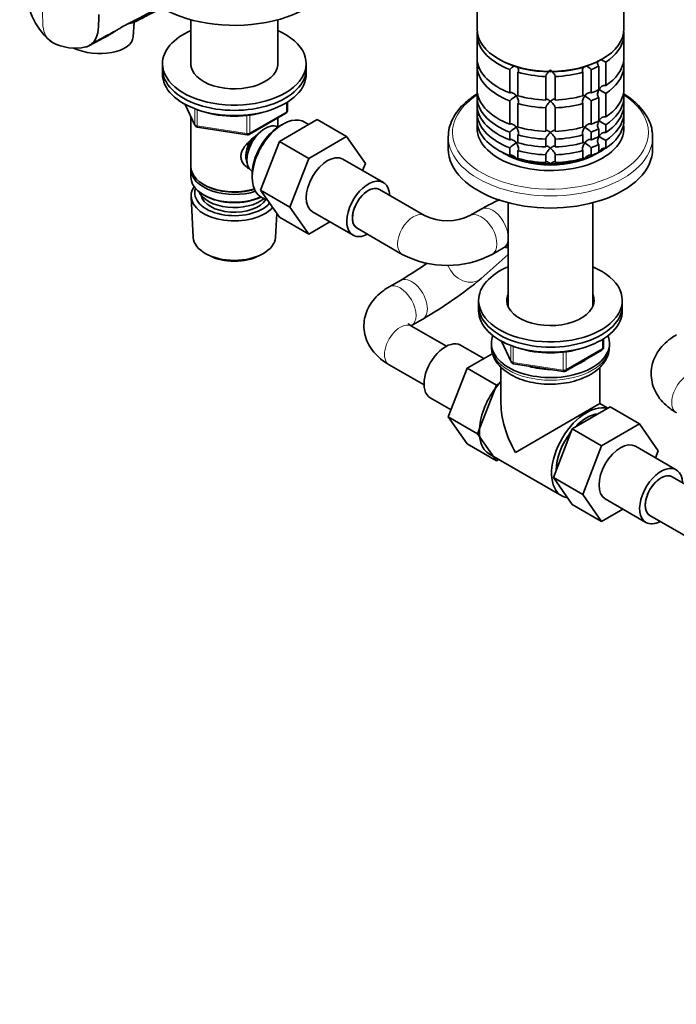
# Model space of a CAD drawing. Units: millimetres. Extents: x 0 to 2478, y 0 to 2759.
# Drawn here: x 167 to 373, y 647 to 955 of the extents above; entities that cross this region are included whole.
import ezdxf
from ezdxf import colors
from ezdxf.entities.mleader import LeaderData, LeaderLine
from ezdxf.math import Vec2, Vec3

# ---------------------------------------------------------------- set-up
doc = ezdxf.new("R2010")
doc.units = ezdxf.units.MM
doc.layers.add('DV5_Défaut', color=7, linetype='Continuous')
doc.layers.add('Défaut', color=7, linetype='Continuous')

# ---------------------------------------------------------------- blocks, each defined once
blk = doc.blocks.new('_DOT')
at = {"color": 0}
blk.add_line((0, 0), (-1, 0), dxfattribs=at)
at = {"color": 0, "const_width": 0.333}
blk.add_lwpolyline([(-0.1665, 0, 1), (0.1665, 0, 1)], format="xyb", close=True, dxfattribs=at)
blk = doc.blocks.new('SE4')
at = {"layer": 'DV5_Défaut', "color": 7, "linetype": 'Continuous', "lineweight": 35}
for p, q in [((310.51, 980.44), (310.51, 951.86)), ((356.51, 951.86), (356.51, 980.44)), ((202.85, 949.4), (203.19, 954)), ((220.92, 954.73), (220.92, 940.33)), ((248.12, 940.33), (248.12, 954.73)), ((310.56, 951), (310.56, 949.36)), ((310.56, 942.01), (310.56, 949.36)), ((356.46, 949.36), (356.46, 951)), ((356.46, 949.36), (356.46, 942.01)), ((212.02, 941), (212.02, 939.37)), ((257.02, 939.37), (257.02, 941)), ((310.56, 941.3), (310.56, 939.57)), ((317.25, 942.47), (317.6, 942.27)), ((348.68, 940.25), (348.68, 932.9)), ((349.42, 942.27), (349.78, 942.47)), ((350.8, 934.12), (350.8, 941.47)), ((356.46, 939.57), (356.46, 941.3)), ((212.02, 939.37), (212.02, 937.74)), ((257.02, 937.74), (257.02, 939.37)), ((310.56, 932.22), (310.56, 939.57)), ((320.74, 939.19), (320.74, 931.84)), ((323.34, 930.97), (323.34, 938.32)), ((332.01, 936.98), (332.01, 929.63)), ((335.01, 929.63), (335.01, 936.98)), ((343.69, 938.32), (343.69, 930.97)), ((346.29, 931.84), (346.29, 939.19)), ((356.46, 939.57), (356.46, 932.22)), ((310.56, 931.5), (310.56, 929.77)), ((348.68, 930.45), (348.68, 923.1)), ((350.8, 924.32), (350.8, 931.67)), ((356.46, 929.77), (356.46, 931.5)), ((219.16, 928.24), (222.18, 921.73)), ((220.13, 927.76), (220.47, 927.58)), ((251.13, 926.34), (251.13, 928.98)), ((310.56, 927.32), (310.56, 929.77)), ((320.74, 929.39), (320.74, 922.04)), ((323.34, 921.17), (323.34, 928.52)), ((343.69, 928.52), (343.69, 921.17)), ((346.29, 922.04), (346.29, 929.39)), ((356.46, 929.77), (356.46, 927.32)), ((220.92, 924.45), (220.92, 908.75)), ((239.2, 918.87), (250.63, 925.47)), ((310.56, 926.6), (310.56, 924.87)), ((310.56, 922.42), (310.56, 924.87)), ((332.01, 927.18), (332.01, 919.83)), ((335.01, 919.83), (335.01, 927.18)), ((356.46, 924.87), (356.46, 926.6)), ((356.46, 924.87), (356.46, 922.42)), ((248.12, 921.16), (248.12, 924.02)), ((248.61, 916.64), (260.45, 923.48)), ((250.12, 922.28), (249.24, 921.81)), ((257.75, 921.92), (256.7, 922.6)), ((260.45, 923.48), (269.64, 918.17)), ((350.8, 919.43), (350.8, 921.88)), ((222.93, 921.17), (238.55, 918.75)), ((248.14, 921.15), (248.13, 921.15)), ((257.8, 911.33), (269.64, 918.17)), ((269.64, 918.17), (275.55, 909.77)), ((301.51, 918.09), (301.51, 914.3)), ((320.74, 919.59), (320.74, 917.14)), ((323.34, 916.28), (323.34, 918.72)), ((343.69, 918.72), (343.69, 916.28)), ((346.29, 917.14), (346.29, 919.59)), ((348.68, 920.65), (348.68, 918.2)), ((365.51, 914.3), (365.51, 918.09)), ((242.69, 901.38), (248.61, 916.64)), ((248.61, 916.64), (257.8, 911.33)), ((332.01, 917.38), (332.01, 914.93)), ((335.01, 914.93), (335.01, 917.38)), ((348.68, 915.75), (348.68, 913.3)), ((350.8, 914.53), (350.8, 916.98)), ((320.74, 914.69), (320.74, 912.24)), ((323.34, 911.38), (323.34, 913.83)), ((332.01, 912.48), (332.01, 910.03)), ((335.01, 910.03), (335.01, 912.48)), ((343.69, 913.83), (343.69, 911.38)), ((346.29, 912.24), (346.29, 914.69)), ((251.88, 896.08), (257.8, 911.33)), ((281.2, 903.79), (268.47, 911.14)), ((275.55, 909.77), (274.69, 907.55)), ((220.92, 907.93), (220.92, 905.48)), ((240.11, 906), (240.15, 905.01)), ((240.13, 907.29), (240.14, 907.29)), ((224.9, 903.2), (225.26, 902.99)), ((224.9, 899.93), (225.26, 899.73)), ((242.69, 901.38), (251.88, 896.08)), ((248.61, 892.96), (242.69, 901.38)), ((294.09, 893.46), (279.95, 901.63)), ((220.98, 899.37), (221.66, 886.64)), ((243.16, 899.15), (244.87, 898.28)), ((320.29, 897.48), (320.29, 864.97)), ((346.73, 864.97), (346.73, 897.48)), ((247.38, 886.64), (247.78, 894.14)), ((257.8, 887.66), (251.88, 896.08)), ((258.97, 894.69), (271.7, 887.34)), ((311.84, 895.5), (308.3, 893.46)), ((248.61, 892.96), (257.8, 887.66)), ((264.47, 891.51), (257.8, 887.66)), ((272.95, 889.5), (287.09, 881.34)), ((225.85, 881.38), (226.69, 880.94)), ((242.35, 880.94), (243.19, 881.38)), ((311.84, 873.81), (320.29, 881.25)), ((315.3, 881.34), (318.84, 883.38)), ((286.53, 873.2), (282.99, 871.16)), ((311.01, 866.93), (311.01, 865.3)), ((356.01, 865.3), (356.01, 866.93)), ((311.01, 865.3), (311.01, 863.67)), ((356.01, 863.67), (356.01, 865.3)), ((289.99, 859.03), (293.53, 861.07)), ((300.92, 852.6), (289.99, 858.91)), ((315.01, 853.46), (315.01, 852.64)), ((318.15, 854.17), (321.18, 847.66)), ((319.12, 853.69), (319.47, 853.51)), ((350.13, 852.27), (350.13, 854.91)), ((352.01, 852.64), (352.01, 853.46)), ((312.61, 848.74), (305.38, 852.91)), ((315.42, 850.36), (307.44, 845.76)), ((338.2, 844.8), (349.63, 851.4)), ((282.99, 846.79), (293.92, 840.47)), ((307.44, 845.76), (301.52, 830.5)), ((316.63, 840.45), (307.44, 845.76)), ((318.01, 846.1), (318.01, 834.65)), ((321.93, 847.1), (337.54, 844.68)), ((349.01, 834.65), (349.01, 846.03)), ((318.01, 841.25), (316.63, 840.45)), ((316.63, 840.45), (310.71, 825.19)), ((295.88, 836.46), (302.38, 832.71)), ((349.01, 834.65), (322.55, 819.37)), ((340.29, 826.76), (352.16, 833.61)), ((351.49, 833.22), (349.01, 834.65)), ((352.16, 833.61), (361.35, 828.3)), ((301.52, 830.5), (307.44, 822.08)), ((310.71, 825.19), (301.52, 830.5)), ((334.42, 811.5), (340.29, 826.76)), ((340.29, 826.76), (349.49, 821.45)), ((349.49, 821.45), (361.35, 828.3)), ((361.35, 828.3), (367.27, 819.88)), ((310.71, 825.19), (316.63, 816.77)), ((316.63, 816.77), (307.44, 822.08)), ((343.61, 806.19), (349.49, 821.45)), ((372.91, 813.92), (360.18, 821.27)), ((367.27, 819.88), (366.42, 817.67)), ((314.45, 818.81), (337.08, 805.74)), ((316.63, 816.77), (317.31, 817.16)), ((334.42, 811.5), (343.61, 806.19)), ((340.32, 803.09), (334.42, 811.5)), ((385.8, 803.59), (371.66, 811.76)), ((349.51, 797.79), (343.61, 806.19)), ((350.68, 804.82), (363.41, 797.47)), ((340.32, 803.09), (349.51, 797.79)), ((356.19, 801.64), (349.51, 797.79)), ((364.66, 799.63), (378.8, 791.47))]:
    blk.add_line(p, q, dxfattribs=at)
at = {"layer": 'DV5_Défaut', "color": 7, "linetype": 'Continuous', "lineweight": 18}
for p, q in [((219.25, 928.2), (222.12, 922.01)), ((250.84, 925.93), (250.84, 928.8)), ((222.12, 922.01), (222.12, 926.9)), ((222.83, 926.64), (222.83, 921.6)), ((238.44, 919.18), (238.44, 924.78)), ((239.41, 919.33), (250.84, 925.93)), ((239.41, 924.91), (239.41, 919.33)), ((222.83, 921.6), (238.44, 919.18)), ((318.24, 854.13), (321.12, 847.94)), ((349.84, 851.86), (349.84, 854.73)), ((321.12, 847.94), (321.12, 852.83)), ((321.82, 852.57), (321.82, 847.53)), ((337.44, 845.11), (337.44, 850.71)), ((338.4, 845.26), (349.84, 851.86)), ((338.4, 850.84), (338.4, 845.26)), ((321.82, 847.53), (337.44, 845.11))]:
    blk.add_line(p, q, dxfattribs=at)
at = {"layer": 'DV5_Défaut', "color": 7, "linetype": 'Continuous', "lineweight": 35}
for centre, radius, start, end in [((190.25, 964.03), 20.76, 181.0003, 232.3913), ((208.77, 936.11), 18.89, 114.2729, 121.7058), ((665.17, 42.85), 1021.53, 117.48871, 117.78601), ((184.69, 961.38), 15.51, 242.7467, 282.2979), ((332.58, 925.51), 18.09, 125.0896, 130.8718), ((334.45, 925.51), 18.09, 49.1282, 54.6902), ((370.62, 978.19), 41.72, 239.5064, 241.6411), ((332.6, 915.67), 18.13, 122.8631, 130.8618), ((334.45, 915.71), 18.09, 49.1282, 57.147), ((370.62, 968.39), 41.72, 238.332, 241.6411), ((250.13, 926.34), 1, 300, 0), ((223.09, 922.16), 1, 204.8961, 261.206), ((370.62, 958.59), 41.72, 238.332, 241.6411), ((238.7, 919.74), 1, 261.206, 300), ((332.6, 905.88), 18.13, 122.8631, 130.8618), ((334.45, 905.91), 18.09, 49.1282, 57.147), ((370.62, 953.69), 41.72, 238.332, 241.6411), ((332.6, 900.98), 18.13, 122.8631, 130.8618), ((334.45, 901.01), 18.09, 49.1282, 57.147), ((301.2, 908.41), 16.55, 244.5689, 295.4311), ((301.2, 908.18), 30.32, 242.2735, 297.7265), ((224.68, 979.75), 123.2, 300.1341, 304.7537), ((225.8, 978.04), 135.16, 300.0728, 309.5409), ((320.86, 857.3), 4.01, 235.9249, 244.3486), ((349.13, 852.27), 1, 300, 0), ((322.08, 848.09), 1, 204.8961, 261.206), ((337.7, 845.67), 1, 261.206, 300)]:
    blk.add_arc(centre, radius, start, end, dxfattribs=at)
at = {"layer": 'DV5_Défaut', "color": 7, "linetype": 'Continuous', "lineweight": 18}
blk.add_arc((1125.73, -789.71), 1973.15, 118.01824, 118.30217, dxfattribs=at)
at = {"layer": 'DV5_Défaut', "color": 7, "linetype": 'Continuous', "lineweight": 35}
for centre, major_axis, ratio, start_param, end_param in [((234.52, 971.46), (-32, 0), 0.57735, 0.785398, 3.141593), ((191.38, 950.23), (11.47, -0.83), 0.524834, 4.074642, 6.283185), ((234.52, 941), (-22.5, 0), 0.57735, 5.361457, 6.283185), ((234.52, 941), (-22.5, 0), 0.57735, 0, 4.063321), ((333.51, 951.86), (23, 0), 0.57735, 3.141593, 6.283185), ((333.51, 950.23), (-23, 0), 0.57735, 0.065229, 0.981969), ((333.51, 950.23), (23, 0), 0.57735, 5.563016, 6.217956), ((234.52, 941), (-13.65, 0), 0.57735, 6.197567, 6.283185), ((234.52, 941), (-13.65, 0), 0.57735, 0, 3.227211), ((333.51, 942.88), (-23, 0), 0.57735, 0.065229, 0.981969), ((333.51, 940.43), (-23, 0), 0.57735, -0.092363, -0.065229), ((333.51, 951.45), (-22.5, 0), 0.57735, 0.785398, 2.356194), ((333.51, 950.23), (23, 0), 0.57735, -0.981969, -0.850627), ((333.51, 942.88), (23, 0), 0.57735, 5.563016, 6.217956), ((333.51, 940.43), (23, 0), 0.57735, 0.065229, 0.092363), ((234.52, 939.37), (-22.5, 0), 0.57735, 0, 3.141593), ((234.52, 939.37), (-22.5, 0), 0.57735, 0, 3.141593), ((234.52, 937.74), (-22.5, 0), 0.57735, 0, 3.141593), ((333.51, 940.43), (-23, 0), 0.57735, 0.065229, 0.981969), ((333.51, 950.23), (-23, 0), 0.57735, 1.112427, 1.505567), ((333.51, 950.23), (23, 0), 0.57735, 4.777618, 5.170759), ((333.51, 940.43), (23, 0), 0.57735, 5.563016, 6.217956), ((333.51, 933.08), (-23, 0), 0.57735, 0.065229, 0.981969), ((333.51, 930.63), (-23, 0), 0.57735, -0.092363, -0.065229), ((333.51, 942.88), (-23, 0), 0.57735, 1.112427, 1.505567), ((333.51, 942.88), (23, 0), 0.57735, 4.777618, 5.170759), ((333.51, 942.88), (23, 0), 0.57735, -0.981969, -0.850627), ((333.51, 940.43), (23, 0), 0.57735, -0.981969, -0.850627), ((333.51, 933.08), (23, 0), 0.57735, 5.563016, 6.217956), ((333.51, 930.63), (23, 0), 0.57735, 0.065229, 0.092363), ((333.51, 930.63), (-23, 0), 0.57735, 0.065229, 0.981969), ((333.51, 940.43), (-23, 0), 0.57735, 1.112427, 1.505567), ((333.51, 940.43), (23, 0), 0.57735, 4.777618, 5.170759), ((333.51, 930.63), (23, 0), 0.57735, 5.563016, 6.217956), ((234.52, 936.1), (-20, 0), 0.57735, 1.051998, 2.089595), ((333.51, 928.18), (-23, 0), 0.57735, 0.065229, 0.981969), ((333.51, 925.73), (-23, 0), 0.57735, -0.092363, -0.065229), ((333.51, 925.73), (-23, 0), 0.57735, 0.065229, 0.981969), ((333.51, 928.18), (23, 0), 0.57735, 5.563016, 6.217956), ((333.51, 925.73), (23, 0), 0.57735, 5.563016, 6.217956), ((333.51, 925.73), (23, 0), 0.57735, 0.065229, 0.092363), ((244.13, 914.22), (4, 6.93), 0.57735, 0, 3.141593), ((249.72, 911), (-6.77, -11.73), 0.57735, 3.110715, 6.283185), ((248.87, 911.49), (6.2, 10.74), 0.57735, 0.743553, 2.39804), ((333.51, 920.83), (-23, 0), 0.57735, 6.190823, 6.283185), ((333.51, 920.83), (-23, 0), 0.57735, 0, 3.233955), ((333.51, 923.28), (-23, 0), 0.57735, 0.065229, 0.981969), ((333.51, 933.08), (-23, 0), 0.57735, 1.112427, 1.505567), ((333.51, 933.08), (23, 0), 0.57735, 4.777618, 5.170759), ((333.51, 933.08), (23, 0), 0.57735, -0.981969, -0.850627), ((333.51, 923.28), (23, 0), 0.57735, 5.563016, 6.217956), ((243.07, 914.83), (3.08, 5.33), 0.57735, 1.159538, 2.161045), ((333.51, 918.09), (-32, 0), 0.57735, 6.266696, 6.283185), ((333.51, 930.63), (-23, 0), 0.57735, 1.112427, 1.505567), ((333.51, 930.63), (23, 0), 0.57735, 4.777618, 5.170759), ((333.51, 930.63), (23, 0), 0.57735, -0.981969, -0.850627), ((333.51, 928.18), (23, 0), 0.57735, -0.981969, -0.850627), ((333.51, 918.09), (-32, 0), 0.57735, 3.141593, 3.208587), ((243.07, 914.83), (3.5, 6.06), 0.57735, 1.524343, 2.780226), ((333.51, 928.18), (-23, 0), 0.57735, 1.112427, 1.505567), ((333.51, 928.18), (23, 0), 0.57735, 4.777618, 5.170759), ((333.51, 925.73), (23, 0), 0.57735, -0.981969, -0.850627), ((263.72, 902.91), (-4.75, -8.23), 0.57735, 3.141593, 6.283185), ((333.51, 914.3), (-32, 0), 0.57735, 0, 3.141593), ((333.51, 922.06), (-21.5, 0), 0.57735, 0.751096, 1.047198), ((333.51, 920.83), (-20, 0), 0.57735, 0.748568, 2.393025), ((333.51, 925.73), (-23, 0), 0.57735, 1.112427, 1.505567), ((333.51, 925.73), (23, 0), 0.57735, 4.777618, 5.170759), ((333.51, 922.06), (21.5, 0), 0.57735, 5.03414, 5.497787), ((333.51, 923.28), (23, 0), 0.57735, -0.981969, -0.850627), ((333.51, 922.06), (-21.5, 0), 0.57735, -3.926991, -3.798107), ((333.51, 922.06), (-21.5, 0), 0.57735, 1.047198, 1.570796), ((333.51, 923.28), (-23, 0), 0.57735, 1.112427, 1.505567), ((333.51, 922.06), (-21.5, 0), 0.57735, 1.570796, 2.094395), ((333.51, 923.28), (23, 0), 0.57735, 4.777618, 5.170759), ((234.52, 908.75), (13.6, 0), 0.57735, 3.141593, 5.193357), ((234.52, 907.93), (-13.6, 0), 0.57735, 6.231169, 6.283185), ((234.52, 907.93), (-13.6, 0), 0.57735, 0, 2.081281), ((234.52, 905.48), (13.6, 0), 0.57735, 3.141593, 5.375526), ((234.52, 908.34), (-13.1, 0), 0.57735, 0.785398, 2.07447), ((276.45, 895.56), (-4.75, -8.23), 0.57735, 2.399184, 6.283185), ((276.45, 895.56), (3.5, 6.06), 0.57735, 0, 3.141593), ((234.52, 899.61), (-13.55, 0), 0.57735, 5.903545, 6.283185), ((234.52, 899.61), (-13.55, 0), 0.57735, 0, 2.656545), ((234.52, 900.59), (12.4, 0), 0.57735, 2.946473, 5.808942), ((234.52, 902.63), (-11.5, 0), 0.57735, 0.250403, 2.523205), ((234.52, 900.59), (-10.52, 0), 0.57735, 0.123698, 2.793716), ((234.52, 905.08), (-13.1, 0), 0.57735, 0.785398, 2.267591), ((276.45, 895.56), (-3.5, -6.06), 0.57735, 3.141593, 6.283185), ((249.72, 911), (-6.77, -11.73), 0.57735, 0, 0.030878), ((276.45, 895.56), (-4.75, -8.23), 0.57735, 0, 0.742409), ((234.52, 886.87), (12.87, 0), 0.57735, 3.172471, 6.252307), ((234.52, 885.89), (-11.61, 0), 0.57735, 0.83107, 2.310522), ((333.51, 866.93), (-22.5, 0), 0.57735, 5.340451, 6.283185), ((333.51, 866.93), (-22.5, 0), 0.57735, 0, 4.084327), ((333.51, 866.93), (-13.65, 0), 0.57735, 6.031663, 6.283185), ((333.51, 866.93), (-13.65, 0), 0.57735, 0, 3.393114), ((333.51, 865.3), (-13.65, 0), 0.57735, 6.031663, 6.179394), ((333.51, 865.3), (-13.5, 0), 0.57735, 6.079344, 6.231734), ((333.51, 865.3), (-13.65, 0), 0.57735, 3.245384, 3.393114), ((333.51, 865.3), (-13.5, 0), 0.57735, 3.193044, 3.345433), ((333.51, 865.3), (-22.5, 0), 0.57735, 0, 3.141593), ((333.51, 865.3), (-22.5, 0), 0.57735, 0, 3.141593), ((333.51, 863.67), (-22.5, 0), 0.57735, 0, 3.141593), ((300.63, 844.68), (4.75, 8.23), 0.57735, 0, 3.141593), ((333.51, 853.46), (-18.5, 0), 0.57735, 6.05415, 6.283185), ((333.51, 853.46), (-18.5, 0), 0.57735, 0, 3.370628), ((333.51, 862.03), (-20, 0), 0.57735, 1.051998, 2.089595), ((333.51, 853.46), (-14.1, 0), 0.57735, 2.181594, 2.518708), ((333.51, 853.46), (-14.1, 0), 0.57735, 1.073036, 1.564041), ((322.2, 832.23), (-7.75, -13.42), 0.57735, 4.318902, 6.283185), ((333.51, 825.7), (10.96, -18.98), 0.57735, 3.926991, 4.712389), ((344.83, 819.17), (-7.75, -13.42), 0.57735, 3.294321, 6.283185), ((344.83, 819.17), (-6.75, -11.69), 0.57735, 3.539674, 4.314307), ((344.83, 819.17), (-6.75, -11.69), 0.57735, 4.466727, 5.49006), ((355.43, 813.04), (-4.75, -8.23), 0.57735, 3.141593, 6.283185), ((368.16, 805.7), (-4.75, -8.23), 0.57735, 2.399184, 6.283185), ((368.16, 805.7), (-3.5, -6.06), 0.57735, 3.141593, 6.283185), ((368.16, 805.7), (3.5, 6.06), 0.57735, 0, 3.141593), ((344.83, 819.17), (-7.75, -13.42), 0.57735, 0, 0.215465), ((368.16, 805.7), (-4.75, -8.23), 0.57735, 0, 0.742409)]:
    blk.add_ellipse(centre, major_axis=major_axis, ratio=ratio, start_param=start_param, end_param=end_param, dxfattribs=at)
at = {"layer": 'DV5_Défaut', "color": 7, "linetype": 'Continuous', "lineweight": 18}
for centre, major_axis, ratio, start_param, end_param in [((333.51, 919.45), (-30.67, 0), 0.57735, 5.550142, 6.283185), ((333.51, 919.45), (-30.67, 0), 0.57735, 0, 3.866782), ((250.13, 926.34), (-0.5, 0.866), 0.57735, 3.141593, 3.926991), ((250.13, 926.34), (-1, 0), 0.57735, 2.356194, 3.141593), ((223.09, 922.16), (-1, 0), 0.57735, 0.261799, 1.308997), ((223.09, 922.16), (0.907, 0.421), 0.788675, 2.790713, 3.141593), ((223.09, 922.16), (0.153, 0.988), 0.211325, 2.202711, 3.141593), ((238.7, 919.74), (-1, 0), 0.57735, 1.308997, 2.356194), ((238.7, 919.74), (0.153, 0.988), 0.211325, 2.202711, 3.141593), ((238.7, 919.74), (-0.5, 0.866), 0.57735, 3.141593, 3.926991), ((333.51, 918.09), (-32, 0), 0.57735, 0, 3.141593), ((290.59, 887.4), (3.5, 6.06), 0.57735, 0.007435, 3.141196), ((311.8, 887.4), (-3.5, 6.06), 0.57735, 3.142058, 6.274298), ((315.34, 889.44), (-3.5, 6.06), 0.57735, 3.141593, 6.283185), ((319.36, 889.76), (4.63, -5.25), 0.811036, 5.431564, 5.60474), ((307.22, 879.06), (4.63, -5.25), 0.811036, 4.273724, 6.283185), ((286.49, 865.1), (3.5, -6.06), 0.57735, 0.000595, 3.14185), ((290.03, 867.14), (3.5, -6.06), 0.57735, 0.000473, 3.142448), ((286.49, 852.85), (3.5, 6.06), 0.57735, 0, 3.141593), ((333.51, 852.64), (18.5, 0), 0.57735, 3.141593, 6.283185), ((349.13, 852.27), (-0.5, 0.866), 0.57735, 3.141593, 3.926991), ((349.13, 852.27), (-1, 0), 0.57735, 2.356194, 3.141593), ((322.08, 848.09), (-1, 0), 0.57735, 0.261799, 1.308997), ((322.08, 848.09), (0.907, 0.421), 0.788675, 2.790713, 3.141593), ((322.08, 848.09), (0.153, 0.988), 0.211325, 2.202711, 3.141593), ((337.7, 845.67), (-1, 0), 0.57735, 1.308997, 2.356194), ((337.7, 845.67), (0.153, 0.988), 0.211325, 2.202711, 3.141593), ((337.7, 845.67), (-0.5, 0.866), 0.57735, 3.141593, 3.926991), ((376.43, 837.84), (3.5, 6.06), 0.57735, 0, 3.141593)]:
    blk.add_ellipse(centre, major_axis=major_axis, ratio=ratio, start_param=start_param, end_param=end_param, dxfattribs=at)
at = {"layer": 'DV5_Défaut', "color": 7, "linetype": 'Continuous', "lineweight": 35}
blk.add_open_spline([(319.85, 1015.2), (280.73, 994.14), (240.33, 974.21), (201, 953.33)], degree=3, dxfattribs=at)
for points, knots in [([(203.12, 953.94), (204.49, 954.64), (207.67, 956.27), (212.82, 958.86), (217.93, 961.42), (222.35, 963.63), (226.64, 965.76), (232.93, 968.87), (240.77, 972.71), (248.89, 976.68), (255.49, 979.9), (261.1, 982.64), (267.34, 985.7), (274.6, 989.26), (283.23, 993.51), (293.21, 998.45), (304.84, 1004.26), (312.24, 1008.03), (316.9, 1010.41)], [0, 0, 0, 0, 0.033585, 0.091796, 0.134715, 0.170802, 0.208632, 0.248208, 0.336697, 0.414485, 0.460587, 0.508957, 0.560604, 0.623255, 0.698518, 0.786395, 0.886887, 1, 1, 1, 1]), ([(192.09, 956.35), (192.05, 955.11), (192.02, 953.87), (191.98, 952.63), (191.93, 951.21), (191.5, 949.31), (190.58, 947.95), (190.22, 947.57)], [0, 0, 0, 0, 0.368243, 0.368243, 0.368243, 0.790231, 1, 1, 1, 1]), ([(198.84, 952.18), (198.54, 952.01), (198.24, 951.82), (197.63, 951.43), (197.32, 951.23), (196.85, 950.93), (196.7, 950.84), (196.38, 950.64), (196.22, 950.54), (195.91, 950.34), (195.75, 950.24), (195.43, 950.05), (195.26, 949.96), (194.78, 949.67), (194.46, 949.48), (193.97, 949.23), (193.81, 949.14), (193.65, 949.06)], [0, 0, 0, 0, 0.1824553, 0.1824553, 0.3649106, 0.3649106, 0.4561383, 0.4561383, 0.5473659, 0.5473659, 0.6385936, 0.6385936, 0.7298212, 0.7298212, 0.9122765, 0.9122765, 1, 1, 1, 1]), ([(203.15, 953.96), (203.15, 953.96), (203.15, 953.96), (203.11, 953.93), (203.08, 953.93), (203, 953.91), (202.99, 953.91), (202.96, 953.9), (202.94, 953.89), (202.89, 953.89), (202.85, 953.88), (202.79, 953.87), (202.76, 953.87), (202.72, 953.86), (202.69, 953.85), (202.62, 953.83), (202.56, 953.82), (202.45, 953.8), (202.39, 953.79), (202.26, 953.76), (202.19, 953.74), (201.97, 953.67), (201.8, 953.63), (201.43, 953.51), (201.23, 953.43), (201, 953.33)], [0, 0, 0, 0, 0.01431, 0.01431, 0.178592, 0.178592, 0.219662, 0.219662, 0.260733, 0.260733, 0.342873, 0.342873, 0.383944, 0.383944, 0.425014, 0.425014, 0.507155, 0.507155, 0.589296, 0.589296, 0.671437, 0.671437, 0.835718, 0.835718, 1, 1, 1, 1]), ([(310.97, 949.45), (310.95, 949.44), (310.93, 949.43), (310.8, 949.39), (310.68, 949.37), (310.56, 949.36)], [0, 0, 0, 0, 0.153172, 0.153172, 1, 1, 1, 1]), ([(190.22, 947.57), (190.21, 947.56), (190.21, 947.56), (190.2, 947.55), (190.09, 947.43), (189.96, 947.31), (189.83, 947.19), (189.7, 947.08), (189.56, 946.98), (189.42, 946.88), (189.28, 946.78), (189.14, 946.7), (188.99, 946.61), (188.99, 946.61), (188.84, 946.53), (188.68, 946.46), (188.52, 946.4), (188.36, 946.33), (188.2, 946.28), (188.03, 946.23), (188.01, 946.23), (188, 946.22), (187.98, 946.22)], [0, 0, 0, 0, 0.007204, 0.007204, 0.007204, 0.201558, 0.201558, 0.201558, 0.395913, 0.395913, 0.395913, 0.587216, 0.590268, 0.590268, 0.590268, 0.784622, 0.784622, 0.784622, 0.978977, 0.978977, 0.978977, 1, 1, 1, 1]), ([(311.2, 939.78), (311.11, 939.72), (311.01, 939.67), (310.8, 939.59), (310.68, 939.57), (310.56, 939.57)], [0, 0, 0, 0, 0.4865051, 0.4865051, 1, 1, 1, 1]), ([(323.15, 940.09), (323.26, 939.89), (323.35, 939.68), (323.48, 939.25), (323.52, 939.03), (323.51, 938.73), (323.49, 938.63), (323.43, 938.46), (323.39, 938.38), (323.34, 938.32)], [0, 0, 0, 0, 0.3252625, 0.3252625, 0.6626312, 0.6626312, 0.8313156, 0.8313156, 1, 1, 1, 1]), ([(343.69, 938.32), (343.63, 938.38), (343.59, 938.46), (343.53, 938.63), (343.52, 938.73), (343.51, 939.03), (343.55, 939.25), (343.67, 939.67), (343.75, 939.86), (343.85, 940.05)], [0, 0, 0, 0, 0.172497, 0.172497, 0.344995, 0.344995, 0.68999, 0.68999, 1, 1, 1, 1]), ([(348.68, 940.25), (348.6, 940.3), (348.53, 940.36), (348.42, 940.52), (348.37, 940.61), (348.28, 940.91), (348.27, 941.14), (348.3, 941.58), (348.35, 941.8), (348.42, 942.01)], [0, 0, 0, 0, 0.168323, 0.168323, 0.336645, 0.336645, 0.67329, 0.67329, 1, 1, 1, 1]), ([(332.01, 936.98), (332.02, 937.05), (332.04, 937.13), (332.1, 937.3), (332.14, 937.39), (332.24, 937.58), (332.3, 937.68), (332.43, 937.87), (332.5, 937.96), (332.71, 938.24), (332.87, 938.42), (333.11, 938.67), (333.19, 938.75), (333.35, 938.9), (333.43, 938.97), (333.51, 939.04)], [0, 0, 0, 0, 0.125, 0.125, 0.25, 0.25, 0.375, 0.375, 0.5, 0.5, 0.75, 0.75, 0.875, 0.875, 1, 1, 1, 1]), ([(333.51, 939.04), (333.59, 938.97), (333.68, 938.9), (333.84, 938.75), (333.92, 938.67), (334.16, 938.42), (334.31, 938.24), (334.6, 937.87), (334.73, 937.68), (334.89, 937.39), (334.93, 937.3), (334.99, 937.13), (335.01, 937.05), (335.01, 936.98)], [0, 0, 0, 0, 0.125, 0.125, 0.25, 0.25, 0.5, 0.5, 0.75, 0.75, 0.875, 0.875, 1, 1, 1, 1]), ([(350.8, 934.12), (350.72, 934.17), (350.62, 934.2), (350.42, 934.22), (350.32, 934.21), (350.01, 934.15), (349.81, 934.05), (349.44, 933.79), (349.27, 933.63), (348.97, 933.28), (348.83, 933.08), (348.72, 932.88)], [0, 0, 0, 0, 0.125, 0.125, 0.25, 0.25, 0.5, 0.5, 0.75, 0.75, 1, 1, 1, 1]), ([(310.66, 931.59), (309.84, 931.09), (308.02, 929.86), (305.6, 927.7), (303.55, 925.1), (302.2, 922.36), (301.55, 920.04), (301.58, 918.81), (301.6, 918.43)], [0, 0, 0, 0, 0.148786, 0.346763, 0.544114, 0.739372, 0.931089, 1, 1, 1, 1]), ([(322.76, 930.91), (322.69, 931), (322.62, 931.09), (322.46, 931.26), (322.39, 931.34), (322.14, 931.57), (321.96, 931.7), (321.59, 931.9), (321.4, 931.97), (321.13, 931.99), (321.04, 931.99), (320.88, 931.94), (320.8, 931.9), (320.74, 931.84)], [0, 0, 0, 0, 0.125, 0.125, 0.25, 0.25, 0.5, 0.5, 0.75, 0.75, 0.875, 0.875, 1, 1, 1, 1]), ([(323.36, 931.24), (323.3, 931.21), (323.23, 931.18), (323.03, 931.07), (322.9, 931), (322.76, 930.91)], [0, 0, 0, 0, 0.423769, 0.423769, 1, 1, 1, 1]), ([(322.76, 930.91), (322.83, 930.81), (322.9, 930.72), (323.03, 930.52), (323.09, 930.42), (323.25, 930.11), (323.35, 929.89), (323.48, 929.46), (323.52, 929.23), (323.51, 928.93), (323.49, 928.83), (323.43, 928.66), (323.39, 928.58), (323.34, 928.52)], [0, 0, 0, 0, 0.125, 0.125, 0.25, 0.25, 0.5, 0.5, 0.75, 0.75, 0.875, 0.875, 1, 1, 1, 1]), ([(343.69, 928.52), (343.58, 928.64), (343.52, 928.83), (343.51, 929.23), (343.55, 929.45), (343.68, 929.89), (343.77, 930.11), (343.99, 930.52), (344.12, 930.72), (344.26, 930.91)], [0, 0, 0, 0, 0.25, 0.25, 0.5, 0.5, 0.75, 0.75, 1, 1, 1, 1]), ([(344.26, 930.91), (344.19, 930.95), (344.12, 930.99), (344, 931.07), (343.94, 931.1), (343.77, 931.19), (343.68, 931.24), (343.58, 931.27), (343.56, 931.27), (343.54, 931.27)], [0, 0, 0, 0, 0.202767, 0.202767, 0.405534, 0.405534, 0.811068, 0.811068, 1, 1, 1, 1]), ([(346.29, 931.84), (346.22, 931.9), (346.15, 931.94), (345.99, 931.99), (345.9, 931.99), (345.62, 931.97), (345.43, 931.9), (345.07, 931.7), (344.89, 931.57), (344.56, 931.26), (344.4, 931.09), (344.26, 930.91)], [0, 0, 0, 0, 0.125, 0.125, 0.25, 0.25, 0.5, 0.5, 0.75, 0.75, 1, 1, 1, 1]), ([(348.68, 930.45), (348.6, 930.5), (348.53, 930.56), (348.42, 930.73), (348.37, 930.82), (348.28, 931.12), (348.27, 931.34), (348.3, 931.79), (348.35, 932.01), (348.5, 932.46), (348.6, 932.67), (348.72, 932.88)], [0, 0, 0, 0, 0.125, 0.125, 0.25, 0.25, 0.5, 0.5, 0.75, 0.75, 1, 1, 1, 1]), ([(365.35, 919.45), (365.32, 919.94), (365.21, 921.23), (364.33, 923.54), (362.75, 926.13), (360.56, 928.56), (358.29, 930.37), (356.9, 931.25), (356.47, 931.52)], [0, 0, 0, 0, 0.094848, 0.296297, 0.499661, 0.70651, 0.916449, 1, 1, 1, 1]), ([(311.2, 929.99), (311.11, 929.92), (311.01, 929.87), (310.8, 929.79), (310.68, 929.77), (310.56, 929.77)], [0, 0, 0, 0, 0.486505, 0.486505, 1, 1, 1, 1]), ([(333.51, 929.24), (333.43, 929.31), (333.35, 929.38), (333.19, 929.5), (333.11, 929.55), (332.87, 929.71), (332.71, 929.79), (332.42, 929.89), (332.29, 929.91), (332.14, 929.87), (332.1, 929.84), (332.04, 929.75), (332.02, 929.7), (332.01, 929.63)], [0, 0, 0, 0, 0.125, 0.125, 0.25, 0.25, 0.5, 0.5, 0.75, 0.75, 0.875, 0.875, 1, 1, 1, 1]), ([(332.01, 927.18), (332.02, 927.25), (332.04, 927.33), (332.1, 927.5), (332.14, 927.59), (332.24, 927.78), (332.3, 927.88), (332.43, 928.07), (332.5, 928.16), (332.71, 928.44), (332.87, 928.62), (333.11, 928.87), (333.19, 928.95), (333.35, 929.1), (333.43, 929.17), (333.51, 929.24)], [0, 0, 0, 0, 0.125, 0.125, 0.25, 0.25, 0.375, 0.375, 0.5, 0.5, 0.75, 0.75, 0.875, 0.875, 1, 1, 1, 1]), ([(335.01, 929.63), (335.01, 929.7), (334.99, 929.75), (334.93, 929.84), (334.89, 929.87), (334.79, 929.9), (334.73, 929.9), (334.6, 929.88), (334.53, 929.87), (334.31, 929.79), (334.16, 929.71), (333.92, 929.56), (333.84, 929.5), (333.68, 929.38), (333.59, 929.31), (333.51, 929.24)], [0, 0, 0, 0, 0.125, 0.125, 0.25, 0.25, 0.375, 0.375, 0.5, 0.5, 0.75, 0.75, 0.875, 0.875, 1, 1, 1, 1]), ([(333.51, 929.24), (333.59, 929.17), (333.68, 929.1), (333.84, 928.95), (333.92, 928.87), (334.16, 928.62), (334.31, 928.44), (334.6, 928.07), (334.73, 927.88), (334.89, 927.59), (334.93, 927.5), (334.99, 927.33), (335.01, 927.25), (335.01, 927.18)], [0, 0, 0, 0, 0.125, 0.125, 0.25, 0.25, 0.5, 0.5, 0.75, 0.75, 0.875, 0.875, 1, 1, 1, 1]), ([(311.2, 925.09), (311.11, 925.02), (311.01, 924.97), (310.8, 924.89), (310.68, 924.87), (310.56, 924.87)], [0, 0, 0, 0, 0.4865051, 0.4865051, 1, 1, 1, 1]), ([(350.8, 924.32), (350.72, 924.37), (350.62, 924.4), (350.42, 924.42), (350.32, 924.42), (350.01, 924.35), (349.81, 924.25), (349.44, 923.99), (349.27, 923.83), (348.97, 923.48), (348.83, 923.28), (348.72, 923.08)], [0, 0, 0, 0, 0.125, 0.125, 0.25, 0.25, 0.5, 0.5, 0.75, 0.75, 1, 1, 1, 1]), ([(322.76, 921.11), (322.69, 921.2), (322.62, 921.29), (322.46, 921.46), (322.39, 921.54), (322.14, 921.77), (321.96, 921.9), (321.59, 922.11), (321.4, 922.18), (321.13, 922.2), (321.04, 922.19), (320.88, 922.14), (320.8, 922.1), (320.74, 922.04)], [0, 0, 0, 0, 0.125, 0.125, 0.25, 0.25, 0.5, 0.5, 0.75, 0.75, 0.875, 0.875, 1, 1, 1, 1]), ([(323.36, 921.44), (323.3, 921.42), (323.23, 921.38), (323.03, 921.28), (322.9, 921.2), (322.76, 921.11)], [0, 0, 0, 0, 0.4237694, 0.4237694, 1, 1, 1, 1]), ([(344.26, 921.11), (344.19, 921.15), (344.12, 921.2), (344, 921.27), (343.94, 921.31), (343.77, 921.4), (343.68, 921.44), (343.58, 921.47), (343.56, 921.47), (343.54, 921.47)], [0, 0, 0, 0, 0.202767, 0.202767, 0.405534, 0.405534, 0.811068, 0.811068, 1, 1, 1, 1]), ([(346.29, 922.04), (346.22, 922.1), (346.15, 922.14), (345.99, 922.19), (345.9, 922.2), (345.62, 922.18), (345.43, 922.11), (345.07, 921.9), (344.89, 921.77), (344.56, 921.46), (344.4, 921.29), (344.26, 921.11)], [0, 0, 0, 0, 0.125, 0.125, 0.25, 0.25, 0.5, 0.5, 0.75, 0.75, 1, 1, 1, 1]), ([(348.68, 920.65), (348.6, 920.7), (348.53, 920.77), (348.42, 920.93), (348.37, 921.02), (348.28, 921.32), (348.27, 921.54), (348.3, 921.99), (348.35, 922.22), (348.5, 922.66), (348.6, 922.88), (348.72, 923.08)], [0, 0, 0, 0, 0.125, 0.125, 0.25, 0.25, 0.5, 0.5, 0.75, 0.75, 1, 1, 1, 1]), ([(239.48, 907.98), (239.39, 908.02), (238.55, 908.43), (237.48, 909.33), (236.71, 910.8), (236.51, 912), (236.71, 913.25), (237.49, 914.87), (239.16, 916.78), (240.92, 918.17), (241.85, 918.84), (241.94, 918.9)], [0, 0, 0, 0, 0.022117, 0.214206, 0.310551, 0.401884, 0.493245, 0.590012, 0.782321, 0.979038, 1, 1, 1, 1]), ([(322.76, 921.11), (322.83, 921.02), (322.9, 920.92), (323.03, 920.72), (323.09, 920.62), (323.25, 920.31), (323.35, 920.09), (323.48, 919.66), (323.52, 919.44), (323.51, 919.13), (323.49, 919.03), (323.43, 918.86), (323.39, 918.78), (323.34, 918.72)], [0, 0, 0, 0, 0.125, 0.125, 0.25, 0.25, 0.5, 0.5, 0.75, 0.75, 0.875, 0.875, 1, 1, 1, 1]), ([(333.51, 919.44), (333.43, 919.51), (333.35, 919.58), (333.19, 919.7), (333.11, 919.76), (332.87, 919.91), (332.71, 919.99), (332.42, 920.09), (332.29, 920.11), (332.14, 920.07), (332.1, 920.04), (332.04, 919.96), (332.02, 919.9), (332.01, 919.83)], [0, 0, 0, 0, 0.125, 0.125, 0.25, 0.25, 0.5, 0.5, 0.75, 0.75, 0.875, 0.875, 1, 1, 1, 1]), ([(332.01, 917.38), (332.02, 917.45), (332.04, 917.53), (332.1, 917.7), (332.14, 917.79), (332.24, 917.98), (332.3, 918.08), (332.43, 918.27), (332.5, 918.37), (332.71, 918.65), (332.87, 918.82), (333.11, 919.07), (333.19, 919.15), (333.35, 919.3), (333.43, 919.38), (333.51, 919.44)], [0, 0, 0, 0, 0.125, 0.125, 0.25, 0.25, 0.375, 0.375, 0.5, 0.5, 0.75, 0.75, 0.875, 0.875, 1, 1, 1, 1]), ([(335.01, 919.83), (335.01, 919.9), (334.99, 919.96), (334.93, 920.04), (334.89, 920.07), (334.79, 920.1), (334.73, 920.1), (334.6, 920.09), (334.53, 920.07), (334.31, 919.99), (334.16, 919.91), (333.92, 919.76), (333.84, 919.7), (333.68, 919.58), (333.59, 919.51), (333.51, 919.44)], [0, 0, 0, 0, 0.125, 0.125, 0.25, 0.25, 0.375, 0.375, 0.5, 0.5, 0.75, 0.75, 0.875, 0.875, 1, 1, 1, 1]), ([(333.51, 919.44), (333.59, 919.38), (333.68, 919.3), (333.84, 919.15), (333.92, 919.07), (334.16, 918.82), (334.31, 918.65), (334.6, 918.27), (334.73, 918.08), (334.89, 917.79), (334.93, 917.7), (334.99, 917.53), (335.01, 917.45), (335.01, 917.38)], [0, 0, 0, 0, 0.125, 0.125, 0.25, 0.25, 0.5, 0.5, 0.75, 0.75, 0.875, 0.875, 1, 1, 1, 1]), ([(343.69, 918.72), (343.58, 918.85), (343.52, 919.03), (343.51, 919.44), (343.55, 919.66), (343.68, 920.09), (343.77, 920.31), (343.99, 920.72), (344.12, 920.92), (344.26, 921.11)], [0, 0, 0, 0, 0.25, 0.25, 0.5, 0.5, 0.75, 0.75, 1, 1, 1, 1]), ([(348.68, 915.75), (348.6, 915.8), (348.53, 915.87), (348.42, 916.03), (348.37, 916.12), (348.28, 916.42), (348.27, 916.64), (348.3, 917.09), (348.35, 917.32), (348.5, 917.76), (348.6, 917.98), (348.72, 918.18)], [0, 0, 0, 0, 0.125, 0.125, 0.25, 0.25, 0.5, 0.5, 0.75, 0.75, 1, 1, 1, 1]), ([(350.8, 919.43), (350.72, 919.47), (350.62, 919.5), (350.42, 919.52), (350.32, 919.52), (350.01, 919.45), (349.81, 919.35), (349.44, 919.09), (349.27, 918.93), (348.97, 918.58), (348.83, 918.39), (348.72, 918.18)], [0, 0, 0, 0, 0.125, 0.125, 0.25, 0.25, 0.5, 0.5, 0.75, 0.75, 1, 1, 1, 1]), ([(322.76, 916.21), (322.69, 916.3), (322.62, 916.39), (322.46, 916.56), (322.39, 916.64), (322.14, 916.87), (321.96, 917), (321.59, 917.21), (321.4, 917.28), (321.13, 917.3), (321.04, 917.29), (320.88, 917.24), (320.8, 917.2), (320.74, 917.14)], [0, 0, 0, 0, 0.125, 0.125, 0.25, 0.25, 0.5, 0.5, 0.75, 0.75, 0.875, 0.875, 1, 1, 1, 1]), ([(323.36, 916.54), (323.3, 916.52), (323.23, 916.48), (323.03, 916.38), (322.9, 916.3), (322.76, 916.21)], [0, 0, 0, 0, 0.4237694, 0.4237694, 1, 1, 1, 1]), ([(322.76, 916.21), (322.83, 916.12), (322.9, 916.02), (323.03, 915.82), (323.09, 915.72), (323.25, 915.41), (323.35, 915.2), (323.48, 914.76), (323.52, 914.54), (323.51, 914.23), (323.49, 914.13), (323.43, 913.96), (323.39, 913.89), (323.34, 913.83)], [0, 0, 0, 0, 0.125, 0.125, 0.25, 0.25, 0.5, 0.5, 0.75, 0.75, 0.875, 0.875, 1, 1, 1, 1]), ([(333.51, 914.55), (333.43, 914.61), (333.35, 914.68), (333.19, 914.8), (333.11, 914.86), (332.87, 915.01), (332.71, 915.09), (332.42, 915.19), (332.29, 915.21), (332.14, 915.17), (332.1, 915.14), (332.04, 915.06), (332.02, 915), (332.01, 914.93)], [0, 0, 0, 0, 0.125, 0.125, 0.25, 0.25, 0.5, 0.5, 0.75, 0.75, 0.875, 0.875, 1, 1, 1, 1]), ([(335.01, 914.93), (335.01, 915), (334.99, 915.06), (334.93, 915.14), (334.89, 915.17), (334.79, 915.2), (334.73, 915.2), (334.6, 915.19), (334.53, 915.17), (334.31, 915.09), (334.16, 915.01), (333.92, 914.86), (333.84, 914.8), (333.68, 914.68), (333.59, 914.61), (333.51, 914.55)], [0, 0, 0, 0, 0.125, 0.125, 0.25, 0.25, 0.375, 0.375, 0.5, 0.5, 0.75, 0.75, 0.875, 0.875, 1, 1, 1, 1]), ([(343.69, 913.83), (343.58, 913.95), (343.52, 914.13), (343.51, 914.54), (343.55, 914.76), (343.68, 915.2), (343.77, 915.41), (343.99, 915.83), (344.12, 916.02), (344.26, 916.21)], [0, 0, 0, 0, 0.25, 0.25, 0.5, 0.5, 0.75, 0.75, 1, 1, 1, 1]), ([(344.26, 916.21), (344.19, 916.25), (344.12, 916.3), (344, 916.37), (343.94, 916.41), (343.77, 916.5), (343.68, 916.54), (343.58, 916.57), (343.56, 916.57), (343.54, 916.57)], [0, 0, 0, 0, 0.2027671, 0.2027671, 0.4055342, 0.4055342, 0.8110683, 0.8110683, 1, 1, 1, 1]), ([(346.29, 917.14), (346.22, 917.2), (346.15, 917.24), (345.99, 917.29), (345.9, 917.3), (345.62, 917.28), (345.43, 917.21), (345.07, 917), (344.89, 916.87), (344.56, 916.57), (344.4, 916.39), (344.26, 916.21)], [0, 0, 0, 0, 0.125, 0.125, 0.25, 0.25, 0.5, 0.5, 0.75, 0.75, 1, 1, 1, 1]), ([(322.76, 911.31), (322.69, 911.4), (322.62, 911.49), (322.46, 911.66), (322.39, 911.74), (322.14, 911.97), (321.96, 912.1), (321.59, 912.31), (321.4, 912.38), (321.13, 912.4), (321.04, 912.39), (320.88, 912.34), (320.8, 912.3), (320.74, 912.24)], [0, 0, 0, 0, 0.125, 0.125, 0.25, 0.25, 0.5, 0.5, 0.75, 0.75, 0.875, 0.875, 1, 1, 1, 1]), ([(332.01, 912.48), (332.02, 912.55), (332.04, 912.63), (332.1, 912.8), (332.14, 912.9), (332.24, 913.08), (332.3, 913.18), (332.43, 913.37), (332.5, 913.47), (332.71, 913.75), (332.87, 913.92), (333.11, 914.17), (333.19, 914.25), (333.35, 914.4), (333.43, 914.48), (333.51, 914.55)], [0, 0, 0, 0, 0.125, 0.125, 0.25, 0.25, 0.375, 0.375, 0.5, 0.5, 0.75, 0.75, 0.875, 0.875, 1, 1, 1, 1]), ([(333.51, 914.55), (333.59, 914.48), (333.68, 914.4), (333.84, 914.25), (333.92, 914.17), (334.16, 913.93), (334.31, 913.75), (334.6, 913.38), (334.73, 913.18), (334.89, 912.9), (334.93, 912.8), (334.99, 912.63), (335.01, 912.55), (335.01, 912.48)], [0, 0, 0, 0, 0.125, 0.125, 0.25, 0.25, 0.5, 0.5, 0.75, 0.75, 0.875, 0.875, 1, 1, 1, 1]), ([(346.29, 912.24), (346.22, 912.3), (346.15, 912.34), (345.99, 912.39), (345.9, 912.4), (345.62, 912.38), (345.43, 912.31), (345.07, 912.1), (344.89, 911.97), (344.64, 911.74), (344.56, 911.66), (344.41, 911.49), (344.33, 911.4), (344.26, 911.31)], [0, 0, 0, 0, 0.125, 0.125, 0.25, 0.25, 0.5, 0.5, 0.75, 0.75, 0.875, 0.875, 1, 1, 1, 1]), ([(350.8, 914.53), (350.72, 914.57), (350.62, 914.6), (350.42, 914.62), (350.32, 914.62), (350.01, 914.55), (349.81, 914.45), (349.44, 914.19), (349.27, 914.04), (348.97, 913.68), (348.83, 913.49), (348.72, 913.28)], [0, 0, 0, 0, 0.125, 0.125, 0.25, 0.25, 0.5, 0.5, 0.75, 0.75, 1, 1, 1, 1]), ([(323.49, 911.67), (323.47, 911.67), (323.44, 911.67), (323.35, 911.64), (323.25, 911.6), (323.09, 911.51), (323.03, 911.47), (322.9, 911.4), (322.83, 911.35), (322.76, 911.31)], [0, 0, 0, 0, 0.187007, 0.187007, 0.593503, 0.593503, 0.796752, 0.796752, 1, 1, 1, 1]), ([(333.51, 909.65), (333.43, 909.72), (333.35, 909.78), (333.19, 909.9), (333.11, 909.96), (332.87, 910.11), (332.71, 910.19), (332.42, 910.3), (332.29, 910.32), (332.14, 910.27), (332.1, 910.24), (332.04, 910.16), (332.02, 910.1), (332.01, 910.03)], [0, 0, 0, 0, 0.125, 0.125, 0.25, 0.25, 0.5, 0.5, 0.75, 0.75, 0.875, 0.875, 1, 1, 1, 1]), ([(335.01, 910.03), (335.01, 910.1), (334.99, 910.16), (334.93, 910.24), (334.89, 910.27), (334.79, 910.3), (334.73, 910.3), (334.6, 910.29), (334.53, 910.27), (334.31, 910.19), (334.16, 910.11), (333.92, 909.96), (333.84, 909.9), (333.68, 909.78), (333.59, 909.72), (333.51, 909.65)], [0, 0, 0, 0, 0.125, 0.125, 0.25, 0.25, 0.375, 0.375, 0.5, 0.5, 0.75, 0.75, 0.875, 0.875, 1, 1, 1, 1]), ([(344.26, 911.31), (344.19, 911.35), (344.12, 911.4), (344, 911.47), (343.94, 911.51), (343.77, 911.6), (343.68, 911.64), (343.58, 911.67), (343.56, 911.67), (343.54, 911.67)], [0, 0, 0, 0, 0.202767, 0.202767, 0.405534, 0.405534, 0.811068, 0.811068, 1, 1, 1, 1]), ([(317.78, 898.46), (317.53, 898.37), (316.55, 897.99), (314.95, 897.22), (313.06, 896.2), (312.1, 895.65), (311.84, 895.5)], [0, 0, 0, 0, 0.139826, 0.554757, 0.899849, 1, 1, 1, 1]), ([(318.84, 883.38), (319.23, 883.6), (319.72, 883.88), (320.18, 884.14), (320.34, 884.22)], [0, 0, 0, 0, 0.66475, 1, 1, 1, 1]), ([(282.99, 871.16), (282.35, 870.77), (280.97, 869.91), (278.87, 868.1), (277.05, 865.8), (275.78, 863.28), (275.09, 860.55), (275.05, 857.71), (275.68, 854.93), (276.9, 852.39), (278.63, 850.11), (280.74, 848.2), (282.2, 847.27), (282.99, 846.79)], [0, 0, 0, 0, 0.064691, 0.166857, 0.263614, 0.356029, 0.445957, 0.54235, 0.635582, 0.727658, 0.821583, 0.91987, 1, 1, 1, 1]), ([(289.99, 858.91), (289.79, 859.04), (289.31, 859.33), (288.96, 859.68), (288.92, 859.74), (288.92, 859.74)], [0, 0, 0, 0, 0.255469, 0.73173, 1, 1, 1, 1]), ([(372.93, 856.15), (372.3, 855.76), (370.91, 854.9), (368.82, 853.09), (367, 850.79), (365.73, 848.27), (365.03, 845.54), (364.99, 842.7), (365.62, 839.92), (366.84, 837.38), (368.57, 835.1), (370.68, 833.19), (372.15, 832.26), (372.93, 831.78)], [0, 0, 0, 0, 0.064691, 0.166857, 0.263614, 0.356029, 0.445957, 0.54235, 0.635582, 0.727658, 0.821583, 0.91987, 1, 1, 1, 1]), ([(315.1, 852.54), (315.08, 852.13), (315.05, 851.05), (315.69, 849.13), (316.94, 847.06), (318.77, 845.2), (321.13, 843.58), (323.97, 842.26), (327.18, 841.31), (330.62, 840.77), (334.16, 840.63), (337.68, 840.92), (341.05, 841.62), (344.18, 842.72), (346.96, 844.22), (349.18, 846.03), (350.77, 848.05), (351.79, 850.26), (351.93, 851.69), (351.99, 852.54)], [0, 0, 0, 0, 0.02674, 0.082752, 0.138955, 0.197407, 0.258658, 0.321715, 0.385152, 0.448381, 0.511443, 0.574542, 0.637875, 0.701691, 0.766235, 0.831526, 0.889112, 0.944097, 1, 1, 1, 1])]:
    blk.add_open_spline(points, degree=3, knots=knots, dxfattribs=at)
at = {"layer": 'DV5_Défaut', "color": 7, "linetype": 'Continuous', "lineweight": 18}
blk.add_open_spline([(174.41, 957.58), (174.45, 956.28), (174.49, 954.98), (174.53, 953.69), (174.57, 952.46), (175, 950.24), (176.3, 948.4), (177.31, 947.73), (177.6, 947.58)], degree=3, knots=[0, 0, 0, 0, 0.308981, 0.308981, 0.308981, 0.600484, 0.891988, 1, 1, 1, 1], dxfattribs=at)

msp = doc.modelspace()

# ---------------------------------------------------------------- block references
at = {"layer": 'Défaut'}
msp.add_blockref('SE4', (0, 0), dxfattribs=at)

# ---------------------------------------------------------------- leaders
at = {"layer": 'Défaut', "color": 7, "linetype": 'Continuous', "lineweight": 18}
ml = msp.add_multileader_mtext('Standard', dxfattribs=at)
ml.set_content('{\\pxsm0.9;\\fSolid Edge ISO|b1||i0||c0|p34;\\W1.;30/11/2021\\P}', color=256)
ml.set_leader_properties()
ml.set_arrow_properties(name='DOT')
ml.build(insert=Vec2(0, 0))
ml.multileader.update_dxf_attribs({"leader_type": 0, "dogleg_length": 0, "arrow_head_size": 12})
ctx = ml.context
ctx.base_point, ctx.char_height, ctx.arrow_head_size, ctx.landing_gap_size = Vec3(2390.16, 2732.6), 12, 12, 4.2
notes = []
notes.append((ctx, [(0, (0, 0, 0), (0, 0), (1, 0), 1, [])]))
ctx.mtext.insert = Vec3(2392.16, 2738.72)
for ctx, leaders in notes:
    for number, flags, end, landing, length, lines in leaders:
        leader = LeaderData()
        leader.index, (leader.has_last_leader_line, leader.has_dogleg_vector, leader.attachment_direction) = number, flags
        leader.last_leader_point, leader.dogleg_vector, leader.dogleg_length = Vec3(end), Vec3(landing), length
        for number, points, colour, breaks in lines:
            line = LeaderLine()
            line.index, line.vertices, line.color, line.breaks = number, Vec3.list(points), colors.encode_raw_color(colour), breaks
            leader.lines.append(line)
        ctx.leaders.append(leader)

doc.saveas('drawing.dxf')
